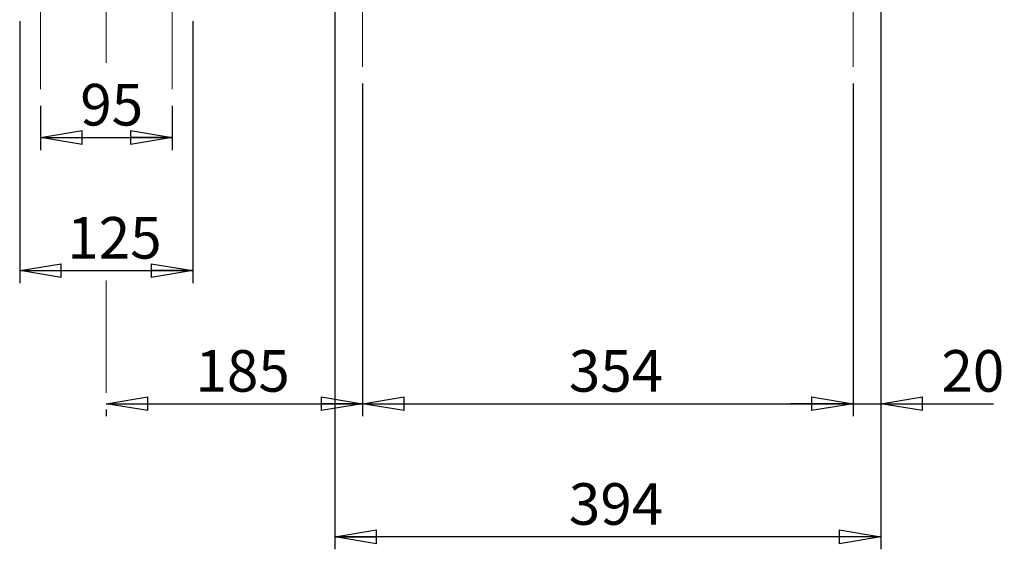
# Model space of a CAD drawing. Units: millimetres. Extents: x -4 to 213, y 0 to 297.
# Drawn here: x 41 to 100, y 117 to 149 of the extents above; entities that cross this region are included whole.
import ezdxf

# ---------------------------------------------------------------- set-up
doc = ezdxf.new("R2010")
doc.units = ezdxf.units.MM
doc.linetypes.add('CENTERX2', pattern=[20.32, 12.7, -2.54, 2.54, -2.54])
doc.layers.add('FORMAT', color=7, linetype='Continuous')
doc.styles.add('SLDTEXTSTYLE0', font='TXT', dxfattribs={"width": 0.605})
doc.dimstyles.new('SLDDIMSTYLE0', dxfattribs={"dimtxt": 2.5, "dimasz": 2.5, "dimexe": 0, "dimexo": 0.0625, "dimtad": 1, "dimlfac": 12, "dimrnd": 1e-09, "dimzin": 12, "dimdsep": 46, "dimtxsty": 'SLDTEXTSTYLE0', "dimblk1": 'CLOSED', "dimblk2": 'CLOSED', "dimsah": 1, "dimcen": 0.09, "dimadec": 0, "dimazin": 3, "dimtfac": 1, "dimtofl": 0, "dimtmove": 0, "dimatfit": 3, "dimldrblk": 'CLOSED', "dimfxl": 0, "dimfrac": 2, "dimtolj": 1, "dimtzin": 12, "dimarcsym": 0})
doc.dimstyles.new('SLDDIMSTYLE1', dxfattribs={"dimtxt": 2.5, "dimasz": 2.5, "dimexe": 0, "dimexo": 0.0625, "dimtad": 1, "dimlfac": 12, "dimrnd": 1e-09, "dimzin": 12, "dimdsep": 46, "dimtxsty": 'SLDTEXTSTYLE0', "dimblk1": 'CLOSED', "dimblk2": 'CLOSED', "dimsah": 1, "dimcen": 0.09, "dimadec": 0, "dimazin": 3, "dimtfac": 1, "dimtmove": 0, "dimatfit": 0, "dimldrblk": 'CLOSED', "dimfxl": 0, "dimfrac": 2, "dimtolj": 1, "dimtzin": 12, "dimarcsym": 0})

# ---------------------------------------------------------------- blocks, each defined once
blk = doc.blocks.new('_Closed')
at = {"color": 0, "linetype": 'ByBlock', "lineweight": -2}
for p, q in [((-1, 0.166667), (0, 0)), ((-1, 0.166667), (-1, -0.166667)), ((0, 0), (-1, -0.166667)), ((0, 0), (-1, 0))]:
    blk.add_line(p, q, dxfattribs=at)
blk = doc.blocks.new('_D')
at = {"layer": 'FORMAT', "color": 7}
for p, q in [((41.793, 144.062), (41.793, 141.398)), ((49.709, 144.062), (49.709, 141.398)), ((41.793, 142.148), (49.709, 142.148))]:
    blk.add_line(p, q, dxfattribs=at)
at = {"layer": 'FORMAT', "color": 7, "xscale": 2.5, "yscale": 2.5, "rotation": 180.0000000000004}
blk.add_blockref('_Closed', (41.793, 142.148), dxfattribs=at)
at = {"layer": 'FORMAT', "color": 7, "xscale": 2.5, "yscale": 2.5}
blk.add_blockref('_Closed', (49.709, 142.148), dxfattribs=at)
at = {"layer": 'FORMAT', "color": 7, "insert": (44.185, 145.371), "char_height": 2.5, "attachment_point": 1, "style": 'SLDTEXTSTYLE0'}
blk.add_mtext('95', dxfattribs=at)
blk = doc.blocks.new('_D_1')
at = {"layer": 'FORMAT', "color": 7}
for p, q in [((40.543, 149.148), (40.543, 133.398)), ((50.959, 149.148), (50.959, 133.398)), ((40.543, 134.148), (50.959, 134.148))]:
    blk.add_line(p, q, dxfattribs=at)
at = {"layer": 'FORMAT', "color": 7, "xscale": 2.5, "yscale": 2.5, "rotation": 180.0000000000004}
blk.add_blockref('_Closed', (40.543, 134.148), dxfattribs=at)
at = {"layer": 'FORMAT', "color": 7, "xscale": 2.5, "yscale": 2.5}
blk.add_blockref('_Closed', (50.959, 134.148), dxfattribs=at)
at = {"layer": 'FORMAT', "color": 7, "insert": (43.402, 137.371), "char_height": 2.5, "attachment_point": 1, "style": 'SLDTEXTSTYLE0'}
blk.add_mtext('125', dxfattribs=at)
blk = doc.blocks.new('_D_2')
at = {"layer": 'FORMAT', "color": 7}
for p, q in [((61.168, 145.398), (61.168, 125.398)), ((45.751, 126.148), (61.168, 126.148)), ((45.751, 125.809), (45.751, 125.398))]:
    blk.add_line(p, q, dxfattribs=at)
at = {"layer": 'FORMAT', "color": 7, "xscale": 2.5, "yscale": 2.5, "rotation": 180.0000000000004}
blk.add_blockref('_Closed', (45.751, 126.148), dxfattribs=at)
at = {"layer": 'FORMAT', "color": 7, "xscale": 2.5, "yscale": 2.5}
blk.add_blockref('_Closed', (61.168, 126.148), dxfattribs=at)
at = {"layer": 'FORMAT', "color": 7, "insert": (51.11, 129.371), "char_height": 2.5, "attachment_point": 1, "style": 'SLDTEXTSTYLE0'}
blk.add_mtext('185', dxfattribs=at)
blk = doc.blocks.new('_D_3')
at = {"layer": 'FORMAT', "color": 7}
for p, q in [((61.168, 145.398), (61.168, 125.398)), ((90.668, 145.398), (90.668, 125.398)), ((61.168, 126.148), (90.668, 126.148))]:
    blk.add_line(p, q, dxfattribs=at)
at = {"layer": 'FORMAT', "color": 7, "xscale": 2.5, "yscale": 2.5, "rotation": 180.0000000000004}
blk.add_blockref('_Closed', (61.168, 126.148), dxfattribs=at)
at = {"layer": 'FORMAT', "color": 7, "xscale": 2.5, "yscale": 2.5}
blk.add_blockref('_Closed', (90.668, 126.148), dxfattribs=at)
at = {"layer": 'FORMAT', "color": 7, "insert": (73.569, 129.371), "char_height": 2.5, "attachment_point": 1, "style": 'SLDTEXTSTYLE0'}
blk.add_mtext('354', dxfattribs=at)
blk = doc.blocks.new('_D_4')
at = {"layer": 'FORMAT', "color": 7}
for p, q in [((92.334, 149.898), (92.334, 125.398)), ((90.668, 145.398), (90.668, 125.398)), ((90.668, 126.148), (86.918, 126.148)), ((90.668, 126.148), (92.334, 126.148)), ((92.334, 126.148), (99.106, 126.148))]:
    blk.add_line(p, q, dxfattribs=at)
at = {"layer": 'FORMAT', "color": 7, "xscale": 2.5, "yscale": 2.5}
blk.add_blockref('_Closed', (90.668, 126.148), dxfattribs=at)
at = {"layer": 'FORMAT', "color": 7, "xscale": 2.5, "yscale": 2.5, "rotation": 180.0000000000004}
blk.add_blockref('_Closed', (92.334, 126.148), dxfattribs=at)
at = {"layer": 'FORMAT', "color": 7, "insert": (95.974, 129.371), "char_height": 2.5, "attachment_point": 1, "style": 'SLDTEXTSTYLE0'}
blk.add_mtext('20', dxfattribs=at)
blk = doc.blocks.new('_D_5')
at = {"layer": 'FORMAT', "color": 7}
for p, q in [((59.501, 149.898), (59.501, 117.398)), ((92.334, 149.898), (92.334, 117.398)), ((92.334, 118.148), (59.501, 118.148))]:
    blk.add_line(p, q, dxfattribs=at)
at = {"layer": 'FORMAT', "color": 7, "xscale": 2.5, "yscale": 2.5, "rotation": 180.0000000000005}
blk.add_blockref('_Closed', (59.501, 118.148), dxfattribs=at)
at = {"layer": 'FORMAT', "color": 7, "xscale": 2.5, "yscale": 2.5}
blk.add_blockref('_Closed', (92.334, 118.148), dxfattribs=at)
at = {"layer": 'FORMAT', "color": 7, "insert": (73.569, 121.371), "char_height": 2.5, "attachment_point": 1, "style": 'SLDTEXTSTYLE0'}
blk.add_mtext('394', dxfattribs=at)

msp = doc.modelspace()

# ---------------------------------------------------------------- linework, layer by layer
at = {"layer": 'FORMAT', "color": 7, "linetype": 'CENTERX2', "lineweight": 18}
for p, q in [((45.75097, 146.63381), (45.75097, 188.55632)), ((41.79264, 145.06211), (41.79264, 156.51271)), ((49.7093, 156.51271), (49.7093, 145.06211)), ((61.16764, 146.39799), (61.16764, 156.81465)), ((90.66764, 146.39799), (90.66764, 156.81465)), ((45.75097, 126.80853), (45.75097, 133.56466))]:
    msp.add_line(p, q, dxfattribs=at)

# ---------------------------------------------------------------- dimensions: what is measured, and where the dimension line sits
at = {"layer": 'FORMAT', "color": 7}
dim = msp.add_linear_dim(base=(59.50097, 118.14798), p1=(92.3343, 150.89799), p2=(59.50097, 150.89799), angle=0, dimstyle='SLDDIMSTYLE0', dxfattribs=at)
dim.commit()
dim.dimension.update_dxf_attribs({"geometry": '_D_5', "text_midpoint": (75.91764, 118.14798), "dimtype": 160})
for base, p1, p2, dimstyle, picture, middle in [((92.3343, 126.14798), (90.66764, 146.39799), (92.3343, 150.89799), 'SLDDIMSTYLE1', '_D_4', (97.53977, 126.14798)), ((50.9593, 134.14798), (40.54264, 150.14799), (50.9593, 150.14799), 'SLDDIMSTYLE0', '_D_1', (45.75097, 134.14798)), ((61.16764, 126.14798), (45.75097, 126.80853), (61.16764, 146.39799), 'SLDDIMSTYLE0', '_D_2', (53.4593, 126.14798)), ((90.66764, 126.14798), (61.16764, 146.39799), (90.66764, 146.39799), 'SLDDIMSTYLE0', '_D_3', (75.91764, 126.14798)), ((49.7093, 142.14798), (41.79264, 145.06211), (49.7093, 145.06211), 'SLDDIMSTYLE0', '_D', (45.75097, 142.14798))]:
    dim = msp.add_linear_dim(base=base, p1=p1, p2=p2, dimstyle=dimstyle, dxfattribs=at)
    dim.commit()
    dim.dimension.update_dxf_attribs({"geometry": picture, "text_midpoint": middle, "dimtype": 160})

doc.saveas('drawing.dxf')
